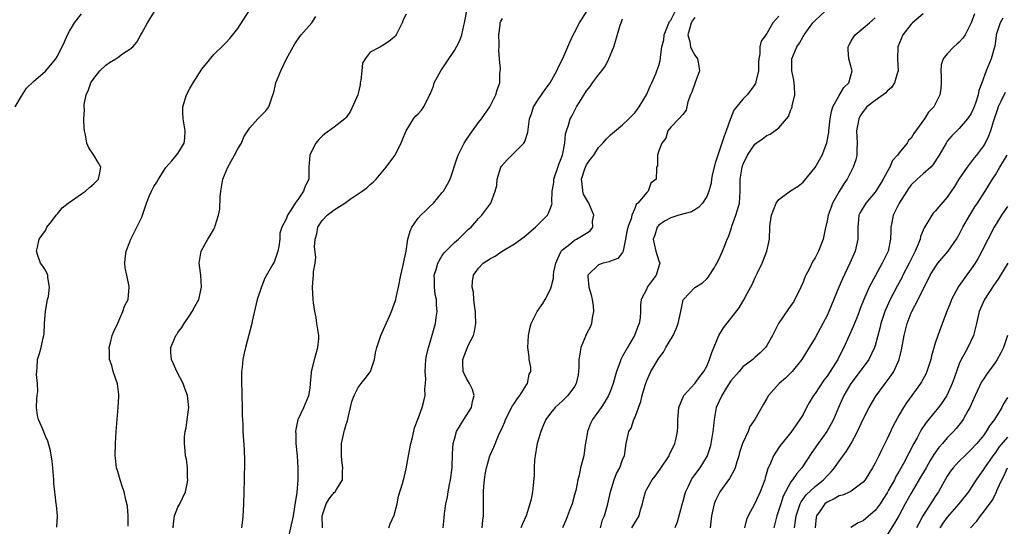
# Model space of a CAD drawing. Units: inches. Extents: x 2655000 to 2658000, y 1551019 to 1554000.
# Drawn here: x 2655659 to 2655822, y 1552017 to 1552102 of the extents above; entities that cross this region are included whole.
import ezdxf

# ---------------------------------------------------------------- set-up
doc = ezdxf.new("R2010")
doc.units = ezdxf.units.IN
doc.header["$MEASUREMENT"] = 0
doc.layers.add('LD26551551_2ft', color=191, linetype='Continuous')

msp = doc.modelspace()

# ---------------------------------------------------------------- linework, layer by layer
at = {"layer": 'LD26551551_2ft'}
for points, elevation in [([(2655657.93, 1552087), (2655659, 1552088.8), (2655659.84, 1552090.15), (2655661, 1552091.24), (2655663, 1552092.96), (2655664.7, 1552095), (2655665, 1552095.45), (2655666.16, 1552097.84), (2655666.65, 1552099), (2655667, 1552099.63), (2655667.82, 1552101), (2655669, 1552102.46)], 8694), ([(2655664.88, 1552017.12), (2655664.99, 1552019), (2655664.79, 1552020.79), (2655664.78, 1552021), (2655664.57, 1552022.57), (2655664.55, 1552023), (2655664.4, 1552024.4), (2655664.38, 1552025), (2655664.21, 1552027), (2655664.09, 1552028.09), (2655663.82, 1552029.82), (2655663.4, 1552031.4), (2655663, 1552032.22), (2655662.48, 1552033.52), (2655661.83, 1552035), (2655661.68, 1552035.69), (2655661.5, 1552037), (2655661.55, 1552038.45), (2655661.6, 1552039), (2655661.7, 1552039.7), (2655661.67, 1552041), (2655661.49, 1552042.51), (2655661.53, 1552043), (2655661.62, 1552043.62), (2655661.66, 1552045), (2655661.98, 1552046.02), (2655662.26, 1552047), (2655662.6, 1552048.6), (2655662.71, 1552049), (2655662.75, 1552049.25), (2655662.83, 1552051), (2655662.96, 1552053.04), (2655663.32, 1552055), (2655663.46, 1552055.46), (2655663.66, 1552057), (2655663.35, 1552058.65), (2655663.35, 1552059), (2655663, 1552059.84), (2655662.53, 1552060.53), (2655662.17, 1552061), (2655661.73, 1552062.27), (2655661.5, 1552063), (2655661.66, 1552063.66), (2655661.92, 1552065), (2655662.39, 1552065.61), (2655663, 1552066.45), (2655663.22, 1552067), (2655663.97, 1552067.97), (2655664.74, 1552069), (2655665, 1552069.22), (2655665.77, 1552070.23), (2655666.73, 1552071), (2655667.5, 1552071.5), (2655669, 1552072.57), (2655669.64, 1552073), (2655670.35, 1552073.65), (2655671, 1552074.2), (2655671.81, 1552075), (2655672.03, 1552076.03), (2655672.21, 1552077), (2655671.74, 1552077.74), (2655671.03, 1552079), (2655670.19, 1552080.19), (2655669.89, 1552081), (2655669.63, 1552082.37), (2655669.46, 1552083), (2655669.44, 1552083.44), (2655669.38, 1552085), (2655669.47, 1552086.53), (2655669.43, 1552087), (2655669.43, 1552087.43), (2655669.73, 1552089), (2655670.14, 1552089.86), (2655670.51, 1552091), (2655671, 1552091.73), (2655672.02, 1552093), (2655673, 1552093.96), (2655673.63, 1552094.37), (2655674.71, 1552095), (2655675, 1552095.23), (2655675.82, 1552095.81), (2655677, 1552096.59), (2655677.54, 1552097), (2655678.2, 1552097.8), (2655678.87, 1552099), (2655679, 1552099.29), (2655679.95, 1552101), (2655681.1, 1552102.9)], 8696), ([(2655676.75, 1552017.25), (2655676.74, 1552019), (2655676.61, 1552020.61), (2655676.37, 1552021.63), (2655676.07, 1552023), (2655675.78, 1552023.78), (2655675.38, 1552025), (2655675, 1552026.35), (2655674.8, 1552027), (2655674.63, 1552028.63), (2655674.59, 1552029), (2655674.63, 1552031), (2655674.74, 1552033), (2655674.9, 1552035), (2655675.1, 1552037), (2655675.17, 1552038.83), (2655675.2, 1552039.2), (2655674.97, 1552040.97), (2655674.27, 1552043), (2655674, 1552044), (2655673.65, 1552045), (2655673.63, 1552046.37), (2655673.6, 1552047), (2655673.78, 1552047.78), (2655674.09, 1552049), (2655674.35, 1552049.65), (2655675, 1552051.05), (2655675.87, 1552053), (2655676.13, 1552053.87), (2655676.72, 1552055), (2655676.9, 1552057), (2655676.89, 1552057.11), (2655676.49, 1552059), (2655676.25, 1552060.25), (2655676.2, 1552061), (2655676.26, 1552061.74), (2655676.42, 1552063), (2655677, 1552064.57), (2655677.18, 1552065), (2655677.78, 1552066.22), (2655678.2, 1552067), (2655679, 1552068.69), (2655679.78, 1552071), (2655680.29, 1552072.29), (2655680.6, 1552073), (2655681, 1552073.79), (2655681.5, 1552074.5), (2655681.79, 1552075), (2655683, 1552076.91), (2655683.98, 1552078.02), (2655684.8, 1552079), (2655685, 1552079.27), (2655686.03, 1552081), (2655686.17, 1552081.83), (2655686.21, 1552083), (2655686.03, 1552084.03), (2655685.89, 1552085), (2655685.86, 1552086.14), (2655685.85, 1552087), (2655686.44, 1552089), (2655687, 1552090.09), (2655687.54, 1552091), (2655689, 1552093.31), (2655689.78, 1552094.22), (2655691, 1552095.71), (2655692.66, 1552097.34), (2655693, 1552097.69), (2655693.63, 1552098.37), (2655695, 1552100.07), (2655696.84, 1552103)], 8698), ([(2655684.2, 1552017), (2655684.26, 1552017.74), (2655684.42, 1552019), (2655685, 1552020.42), (2655685.32, 1552021), (2655686.25, 1552023), (2655686.59, 1552024.59), (2655686.66, 1552025), (2655686.63, 1552025.37), (2655686.61, 1552027), (2655686.43, 1552028.43), (2655686.29, 1552029), (2655686.2, 1552029.8), (2655686.09, 1552031), (2655686.12, 1552032.12), (2655686.21, 1552033), (2655686.37, 1552033.63), (2655686.56, 1552035), (2655686.81, 1552037), (2655686.6, 1552039), (2655686.18, 1552040.18), (2655685.88, 1552041), (2655684.82, 1552043), (2655684.3, 1552044.3), (2655683.97, 1552045), (2655683.85, 1552046.15), (2655683.84, 1552047), (2655684.68, 1552049), (2655684.82, 1552049.18), (2655685, 1552049.47), (2655685.66, 1552050.34), (2655686.04, 1552051), (2655687, 1552052.39), (2655687.39, 1552053), (2655687.82, 1552053.82), (2655688.47, 1552055), (2655688.94, 1552057), (2655688.8, 1552059), (2655688.62, 1552060.62), (2655688.55, 1552061), (2655688.9, 1552063), (2655690, 1552065), (2655690.4, 1552065.6), (2655691, 1552066.67), (2655691.16, 1552067), (2655691.2, 1552067.2), (2655691.79, 1552069), (2655691.99, 1552070.01), (2655692.04, 1552072.04), (2655692.13, 1552073), (2655692.47, 1552075), (2655693.3, 1552077), (2655694.45, 1552079), (2655695, 1552080.05), (2655695.57, 1552081), (2655695.99, 1552082.01), (2655696.63, 1552083), (2655697, 1552083.55), (2655698.3, 1552085), (2655699.63, 1552086.37), (2655700.13, 1552087), (2655700.7, 1552088.7), (2655700.88, 1552089.12), (2655701, 1552089.66), (2655701.27, 1552090.73), (2655701.3, 1552091), (2655702.11, 1552093), (2655703.1, 1552095), (2655704.18, 1552097), (2655704.48, 1552097.52), (2655705.31, 1552098.69), (2655705.54, 1552099), (2655707.3, 1552101), (2655707.94, 1552102.06)], 8700), ([(2655723, 1552102.43), (2655722.5, 1552101.5), (2655722.31, 1552101), (2655721.33, 1552099), (2655721.2, 1552098.8), (2655721, 1552098.62), (2655720.11, 1552097.89), (2655719, 1552097.16), (2655718.89, 1552097.11), (2655718.73, 1552097), (2655717, 1552096.09), (2655716.16, 1552095), (2655715.72, 1552094.28), (2655715.61, 1552093), (2655715.44, 1552091.44), (2655715.36, 1552091), (2655715.32, 1552090.68), (2655715, 1552089.24), (2655714.92, 1552089), (2655713.7, 1552086.3), (2655713, 1552085.24), (2655712.76, 1552085), (2655711, 1552083.66), (2655709.46, 1552082.54), (2655709, 1552082.16), (2655708.44, 1552081.56), (2655707.95, 1552081), (2655707, 1552079.15), (2655706.94, 1552079), (2655706.8, 1552077), (2655706.77, 1552075), (2655706.16, 1552073.84), (2655705.91, 1552073), (2655705, 1552071.64), (2655704.53, 1552071), (2655703.82, 1552069.82), (2655703.25, 1552069), (2655703, 1552068.33), (2655702.29, 1552067), (2655701.99, 1552066.01), (2655701.96, 1552065), (2655701.78, 1552063.78), (2655701.63, 1552063), (2655701, 1552061.16), (2655700.83, 1552060.83), (2655699.5, 1552058.5), (2655698.91, 1552057.09), (2655698.22, 1552055), (2655697.38, 1552051.38), (2655697.3, 1552051), (2655696.23, 1552047), (2655696.04, 1552046.04), (2655695.82, 1552045), (2655695.68, 1552043.68), (2655695.59, 1552043), (2655695.57, 1552042.43), (2655695.59, 1552041), (2655695.66, 1552039.66), (2655695.66, 1552039), (2655695.72, 1552037), (2655695.73, 1552035.73), (2655695.81, 1552034.19), (2655695.84, 1552033), (2655696.04, 1552030.04), (2655696.1, 1552028.1), (2655696.05, 1552025), (2655695.92, 1552021), (2655695.85, 1552019.85), (2655695.81, 1552019), (2655695.75, 1552018.25), (2655695.61, 1552017)], 8702), ([(2655703.36, 1552015), (2655704.22, 1552019), (2655704.49, 1552020.49), (2655704.85, 1552022.85), (2655705.03, 1552025), (2655705.03, 1552027), (2655704.89, 1552029), (2655704.7, 1552031), (2655704.66, 1552032.66), (2655704.64, 1552033), (2655704.66, 1552033.34), (2655705.01, 1552035), (2655705.96, 1552037), (2655706.8, 1552039), (2655707, 1552040.24), (2655707.09, 1552041), (2655707.22, 1552042.78), (2655707.26, 1552043), (2655707.37, 1552043.37), (2655707.74, 1552045), (2655708, 1552046), (2655708.31, 1552047), (2655708.44, 1552048.44), (2655708.46, 1552049), (2655708.33, 1552049.67), (2655708.15, 1552051), (2655707.99, 1552051.99), (2655707.78, 1552053), (2655707.59, 1552054.41), (2655707.52, 1552055), (2655707.41, 1552057), (2655707.54, 1552058.46), (2655707.57, 1552059), (2655707.57, 1552059.57), (2655707.83, 1552061), (2655707.96, 1552062.04), (2655707.71, 1552063.71), (2655707.82, 1552065), (2655708.1, 1552065.9), (2655708.3, 1552067), (2655709, 1552068.12), (2655709.84, 1552069), (2655710.52, 1552069.48), (2655711, 1552069.87), (2655712.76, 1552071), (2655713.66, 1552071.66), (2655715.67, 1552073), (2655716.43, 1552073.57), (2655717, 1552074.12), (2655717.51, 1552074.49), (2655717.99, 1552075), (2655719.66, 1552077), (2655721.09, 1552078.91), (2655722.17, 1552081), (2655722.39, 1552081.61), (2655723, 1552083), (2655724.19, 1552085), (2655724.52, 1552085.48), (2655725, 1552085.87), (2655725.53, 1552086.47), (2655725.9, 1552087), (2655726.83, 1552088.83), (2655727, 1552089.13), (2655727.52, 1552090.48), (2655727.67, 1552091), (2655728.73, 1552093), (2655729.65, 1552094.35), (2655731, 1552096.4), (2655731.36, 1552097), (2655731.93, 1552098.07), (2655732.24, 1552099), (2655732.56, 1552100.56), (2655732.7, 1552101), (2655732.75, 1552101.25), (2655733.07, 1552103)], 8704), ([(2655709.07, 1552017), (2655709.03, 1552019), (2655709.69, 1552021), (2655710.16, 1552021.84), (2655711, 1552022.86), (2655711.15, 1552023), (2655711.39, 1552023.39), (2655712.42, 1552025), (2655712.42, 1552026.42), (2655712.47, 1552027), (2655712.28, 1552028.28), (2655712.21, 1552029), (2655712.21, 1552031), (2655712.65, 1552033), (2655712.74, 1552033.26), (2655713, 1552034.16), (2655713.21, 1552034.79), (2655713.33, 1552035.33), (2655713.75, 1552037), (2655713.97, 1552038.03), (2655714.32, 1552039), (2655715, 1552040.36), (2655715.49, 1552041), (2655716.16, 1552041.84), (2655717.03, 1552043), (2655717.71, 1552045), (2655717.89, 1552046.11), (2655718.1, 1552047), (2655718.66, 1552048.66), (2655718.75, 1552049), (2655719, 1552049.49), (2655720.19, 1552052.19), (2655720.57, 1552053), (2655721, 1552054.2), (2655721.2, 1552054.8), (2655721.25, 1552055), (2655721.31, 1552055.31), (2655721.7, 1552057), (2655722.09, 1552059), (2655722.45, 1552060.45), (2655722.98, 1552063), (2655723.28, 1552065), (2655723.67, 1552066.33), (2655723.94, 1552067), (2655725, 1552068.51), (2655725.45, 1552069), (2655726.23, 1552069.77), (2655727, 1552070.49), (2655727.51, 1552071), (2655729, 1552072.76), (2655729.19, 1552073), (2655729.86, 1552074.14), (2655730.31, 1552075), (2655731.46, 1552078.54), (2655731.62, 1552079), (2655732.65, 1552081), (2655733, 1552081.56), (2655734.03, 1552083), (2655735, 1552084.4), (2655735.53, 1552085), (2655736.93, 1552087), (2655737.88, 1552089), (2655738.14, 1552089.86), (2655738.54, 1552091), (2655738.58, 1552092.58), (2655738.69, 1552093.31), (2655738.53, 1552095), (2655738.42, 1552096.43), (2655738.46, 1552097), (2655738.46, 1552097.54), (2655738.42, 1552099), (2655738.61, 1552100.61), (2655738.63, 1552101), (2655738.72, 1552101.28), (2655739, 1552101.69)], 8706), ([(2655720.11, 1552017), (2655720.31, 1552017.69), (2655721, 1552019.1), (2655721.49, 1552021), (2655721.72, 1552022.28), (2655722.37, 1552024.37), (2655722.52, 1552025), (2655722.63, 1552025.37), (2655723, 1552026.81), (2655723.38, 1552029), (2655723.74, 1552031), (2655724.05, 1552032.05), (2655724.38, 1552033.62), (2655725, 1552035.17), (2655725.62, 1552037), (2655725.93, 1552038.07), (2655726.14, 1552039), (2655726.11, 1552040.11), (2655726.21, 1552041), (2655726.23, 1552041.77), (2655726.14, 1552043), (2655726.27, 1552045), (2655726.39, 1552045.61), (2655726.72, 1552047), (2655727, 1552047.88), (2655727.84, 1552051), (2655727.97, 1552051.97), (2655728.14, 1552053), (2655728.03, 1552054.03), (2655728.02, 1552055), (2655727.83, 1552055.83), (2655727.69, 1552057), (2655727.7, 1552058.3), (2655727.66, 1552059), (2655727.96, 1552059.96), (2655728.25, 1552061), (2655729, 1552062.29), (2655729.29, 1552062.71), (2655731, 1552064.44), (2655731.68, 1552065), (2655733.35, 1552066.65), (2655733.78, 1552067), (2655735, 1552068.43), (2655735.56, 1552069), (2655737.05, 1552071), (2655737.8, 1552073), (2655738.04, 1552073.96), (2655738.11, 1552075), (2655738.76, 1552077), (2655738.85, 1552077.15), (2655739.8, 1552078.2), (2655740.56, 1552079), (2655741, 1552079.4), (2655742.54, 1552081), (2655742.73, 1552081.27), (2655743.21, 1552082.79), (2655743.26, 1552083.26), (2655743.52, 1552085), (2655743.83, 1552085.83), (2655744.19, 1552087), (2655745, 1552088.3), (2655746.1, 1552089.9), (2655746.93, 1552091), (2655748.05, 1552093), (2655748.32, 1552093.68), (2655749.03, 1552095.03), (2655750.22, 1552097.78), (2655750.79, 1552099), (2655751, 1552099.37), (2655751.83, 1552101), (2655753.09, 1552103)], 8708), ([(2655729.12, 1552017), (2655729.31, 1552018.69), (2655729.36, 1552019.36), (2655729.6, 1552021), (2655729.86, 1552022.14), (2655729.98, 1552023), (2655730.2, 1552024.2), (2655730.38, 1552025), (2655730.61, 1552027), (2655730.69, 1552029.31), (2655730.81, 1552031), (2655731, 1552031.74), (2655731.37, 1552033), (2655731.96, 1552034.04), (2655732.6, 1552035), (2655733.84, 1552037), (2655734, 1552038), (2655734.31, 1552039), (2655734.03, 1552040.03), (2655733.52, 1552041), (2655733, 1552041.83), (2655732.45, 1552043), (2655732.4, 1552044.4), (2655732.41, 1552045), (2655733, 1552046.61), (2655733.13, 1552046.87), (2655733.31, 1552047.31), (2655734.16, 1552049), (2655734.36, 1552049.64), (2655734.57, 1552051), (2655734.51, 1552052.51), (2655734.52, 1552053), (2655734.41, 1552053.59), (2655734.25, 1552055), (2655734.19, 1552056.19), (2655733.97, 1552057), (2655734.01, 1552057.99), (2655734.19, 1552059), (2655735, 1552060.16), (2655735.79, 1552061), (2655737, 1552061.78), (2655737.81, 1552062.19), (2655738.97, 1552063), (2655741, 1552064.22), (2655742.6, 1552065.4), (2655744.52, 1552067), (2655746.48, 1552069), (2655746.65, 1552069.35), (2655747, 1552070.19), (2655747.23, 1552070.77), (2655747.27, 1552071), (2655747.23, 1552071.23), (2655747.29, 1552073), (2655747.54, 1552074.46), (2655747.55, 1552075), (2655748.43, 1552077.57), (2655748.99, 1552079), (2655749.36, 1552081), (2655749.49, 1552082.51), (2655749.63, 1552083), (2655749.97, 1552083.97), (2655750.27, 1552085), (2655750.54, 1552085.46), (2655751, 1552086.37), (2655751.34, 1552087), (2655751.82, 1552087.82), (2655753, 1552089.69), (2655753.59, 1552090.41), (2655753.99, 1552091), (2655755, 1552092.34), (2655755.53, 1552093), (2655756.15, 1552093.85), (2655756.72, 1552095), (2655757.53, 1552097), (2655757.88, 1552098.12), (2655758.61, 1552100.61), (2655758.74, 1552101), (2655758.83, 1552101.17), (2655759, 1552101.67)], 8710), ([(2655735.62, 1552017), (2655735.73, 1552018.27), (2655735.85, 1552019), (2655735.87, 1552021), (2655735.84, 1552021.84), (2655735.87, 1552023), (2655735.92, 1552023.92), (2655736.01, 1552025), (2655736.12, 1552025.88), (2655736.33, 1552027), (2655736.93, 1552029), (2655737.56, 1552030.44), (2655738.36, 1552032.36), (2655739, 1552033.75), (2655739.38, 1552034.62), (2655739.51, 1552035), (2655740.7, 1552037.3), (2655741, 1552037.71), (2655741.5, 1552038.5), (2655741.87, 1552039), (2655743, 1552040.8), (2655743.15, 1552041), (2655743.47, 1552042.53), (2655743.7, 1552043), (2655743.71, 1552043.71), (2655743.47, 1552045), (2655743.45, 1552045.45), (2655743.21, 1552047), (2655743.32, 1552049), (2655743.63, 1552050.37), (2655743.8, 1552051), (2655744.78, 1552053), (2655745.71, 1552054.29), (2655746.11, 1552055), (2655747, 1552056.68), (2655747.1, 1552057), (2655747.49, 1552058.51), (2655747.49, 1552059), (2655747.57, 1552059.57), (2655747.89, 1552061), (2655748.19, 1552061.81), (2655748.79, 1552063), (2655749, 1552063.25), (2655750.2, 1552064.2), (2655751, 1552064.86), (2655751.3, 1552065), (2655753, 1552066.01), (2655753.6, 1552066.4), (2655754.01, 1552067), (2655754, 1552068), (2655754.21, 1552069), (2655753.67, 1552070.33), (2655753.35, 1552071), (2655752.51, 1552072.51), (2655752.37, 1552073), (2655752.31, 1552073.69), (2655752.13, 1552075), (2655752.71, 1552076.71), (2655752.79, 1552077), (2655753, 1552077.38), (2655753.66, 1552078.34), (2655754.18, 1552079), (2655755, 1552080.24), (2655755.72, 1552081), (2655756.29, 1552081.71), (2655757, 1552082.36), (2655759, 1552084), (2655760.04, 1552085), (2655761, 1552086), (2655761.76, 1552087), (2655762.99, 1552089), (2655763.56, 1552090.44), (2655763.86, 1552091), (2655764.52, 1552092.52), (2655764.7, 1552093), (2655765, 1552093.9), (2655765.26, 1552094.74), (2655765.31, 1552095), (2655765.29, 1552095.29), (2655765.53, 1552097), (2655765.83, 1552098.17), (2655765.89, 1552099), (2655766.81, 1552101.19), (2655767, 1552101.44), (2655767.79, 1552103)], 8712), ([(2655771, 1552101.88), (2655770.64, 1552101.36), (2655770.42, 1552101), (2655770.16, 1552100.16), (2655769.84, 1552099), (2655770.17, 1552097.83), (2655770.31, 1552097), (2655770.48, 1552096.48), (2655771, 1552095.61), (2655771.45, 1552095), (2655771.56, 1552094.44), (2655771.77, 1552093), (2655771.04, 1552091.04), (2655770.52, 1552089.48), (2655770.3, 1552089), (2655769.85, 1552087.85), (2655769.66, 1552087), (2655769.56, 1552086.44), (2655769, 1552085.73), (2655768.35, 1552085), (2655767, 1552083.64), (2655766.51, 1552083), (2655766.17, 1552081.83), (2655765.49, 1552081), (2655765, 1552079.72), (2655764.77, 1552079), (2655764.77, 1552077.23), (2655764.64, 1552077), (2655764.64, 1552076.64), (2655764.55, 1552075), (2655763.67, 1552074.33), (2655763.25, 1552073), (2655763, 1552072.79), (2655761.54, 1552071), (2655761.24, 1552070.76), (2655761, 1552070.1), (2655760.53, 1552069), (2655760.41, 1552068.41), (2655759.85, 1552067), (2655759.7, 1552066.3), (2655759.47, 1552065), (2655759.09, 1552063.09), (2655759.09, 1552063), (2655759, 1552062.81), (2655758.2, 1552061.8), (2655757, 1552061.35), (2655756.76, 1552061.24), (2655755.78, 1552061), (2655755, 1552060.73), (2655753.23, 1552059), (2655753.19, 1552058.81), (2655753.37, 1552057), (2655753.75, 1552055.75), (2655753.91, 1552055), (2655754.09, 1552053.91), (2655754.17, 1552053), (2655753.92, 1552051.92), (2655753.84, 1552051), (2655753.61, 1552050.39), (2655753, 1552049.24), (2655752.89, 1552049), (2655752.02, 1552047), (2655751.87, 1552045.87), (2655751.69, 1552045), (2655751.69, 1552043.69), (2655751.67, 1552043), (2655751.57, 1552042.43), (2655751.29, 1552041), (2655751, 1552040.49), (2655749.89, 1552039), (2655749, 1552038.13), (2655747.76, 1552037), (2655747, 1552036.07), (2655746.23, 1552035), (2655745.85, 1552034.15), (2655745.38, 1552033), (2655745, 1552031.75), (2655744.79, 1552031), (2655744.73, 1552030.73), (2655744.42, 1552029), (2655744.33, 1552028.33), (2655744.28, 1552027), (2655744.29, 1552025.71), (2655744.09, 1552024.09), (2655743.98, 1552023), (2655743.76, 1552021.76), (2655743.55, 1552021), (2655742.96, 1552019), (2655742.32, 1552017.68), (2655742.05, 1552017)], 8714), ([(2655785, 1552102.12), (2655783.96, 1552101), (2655783, 1552099.24), (2655782.8, 1552099), (2655782.06, 1552097.94), (2655781.84, 1552097), (2655781.81, 1552095.81), (2655781.64, 1552095), (2655781.6, 1552094.4), (2655781.6, 1552093), (2655781.18, 1552091.18), (2655781.15, 1552091), (2655781.11, 1552090.89), (2655781, 1552090.73), (2655780.26, 1552089.74), (2655779.69, 1552089), (2655779, 1552088.29), (2655777.51, 1552086.49), (2655776.92, 1552085), (2655776.89, 1552084.89), (2655776.23, 1552083), (2655775.86, 1552082.14), (2655775.52, 1552081), (2655774.81, 1552079), (2655774.37, 1552077.63), (2655773.94, 1552075.94), (2655773.76, 1552075), (2655773.7, 1552074.3), (2655773.34, 1552073), (2655773, 1552072.08), (2655772.27, 1552071), (2655771.65, 1552070.35), (2655771, 1552069.88), (2655770.44, 1552069.56), (2655768.32, 1552069), (2655767, 1552068.58), (2655765.98, 1552067.98), (2655765, 1552067.34), (2655764.72, 1552067), (2655764.33, 1552065.67), (2655764.1, 1552065), (2655764.24, 1552064.24), (2655764.51, 1552063), (2655765, 1552061.39), (2655765.16, 1552061), (2655765, 1552060.53), (2655764.56, 1552059), (2655763.1, 1552057), (2655763, 1552056.76), (2655762.07, 1552055), (2655761.96, 1552054.04), (2655761.99, 1552053), (2655761.93, 1552051.94), (2655761.76, 1552051), (2655761.51, 1552050.49), (2655760.99, 1552049), (2655759.81, 1552047), (2655759, 1552045.53), (2655758.8, 1552045.2), (2655758.71, 1552045), (2655758.59, 1552044.59), (2655757.99, 1552043), (2655757.75, 1552042.25), (2655757.44, 1552041), (2655757, 1552039.81), (2655756.66, 1552039), (2655756.05, 1552037.95), (2655755.41, 1552037), (2655753.97, 1552035), (2655753.66, 1552034.34), (2655753.14, 1552033), (2655753, 1552031.99), (2655752.78, 1552030.78), (2655752.52, 1552029), (2655752.37, 1552028.37), (2655751.99, 1552027), (2655751.77, 1552025.77), (2655751.53, 1552025), (2655751.19, 1552023.19), (2655751, 1552022.48), (2655750.58, 1552021), (2655750.3, 1552020.3), (2655749.82, 1552019), (2655749.62, 1552018.38), (2655748.97, 1552017)], 8716), ([(2655755.29, 1552017), (2655755.66, 1552018.34), (2655755.96, 1552019), (2655756.38, 1552020.38), (2655756.54, 1552021), (2655756.98, 1552023), (2655757.59, 1552025), (2655757.99, 1552026.01), (2655758.51, 1552027), (2655759, 1552028.38), (2655759.28, 1552029), (2655759.37, 1552029.37), (2655759.59, 1552031), (2655760.03, 1552033), (2655760.41, 1552033.59), (2655760.87, 1552035), (2655761, 1552035.29), (2655762, 1552038), (2655762.25, 1552039), (2655762.74, 1552040.74), (2655763, 1552041.49), (2655763.7, 1552043), (2655764.67, 1552044.67), (2655765, 1552045.21), (2655765.79, 1552046.21), (2655766.2, 1552047), (2655767.39, 1552049), (2655767.92, 1552050.08), (2655768.25, 1552051), (2655768.65, 1552053), (2655769, 1552054.62), (2655769.08, 1552054.92), (2655769.14, 1552055), (2655771, 1552056.96), (2655772.27, 1552057.73), (2655773, 1552058.44), (2655773.27, 1552058.73), (2655773.46, 1552059), (2655774.14, 1552060.14), (2655774.68, 1552061), (2655775, 1552061.61), (2655775.62, 1552063), (2655775.98, 1552063.98), (2655776.41, 1552065), (2655776.6, 1552065.4), (2655777.09, 1552066.91), (2655777.16, 1552067.16), (2655777.82, 1552069), (2655778.12, 1552069.88), (2655778.41, 1552071), (2655778.57, 1552073), (2655778.57, 1552075), (2655778.87, 1552077), (2655779, 1552077.37), (2655779.79, 1552079), (2655781, 1552080.83), (2655781.22, 1552081), (2655782.28, 1552081.72), (2655783, 1552082.26), (2655783.54, 1552082.46), (2655785, 1552083.53), (2655786.23, 1552085), (2655786.57, 1552085.43), (2655787, 1552086.53), (2655787.15, 1552086.85), (2655787.18, 1552087), (2655787.2, 1552087.2), (2655787.62, 1552089), (2655787.56, 1552090.44), (2655787.46, 1552091.46), (2655787.14, 1552093), (2655787.15, 1552095), (2655788, 1552097), (2655788.41, 1552097.59), (2655789, 1552098.71), (2655789.13, 1552098.87), (2655789.18, 1552099), (2655790.66, 1552101), (2655791, 1552101.36), (2655792.74, 1552103)], 8718), ([(2655760.5, 1552017), (2655761, 1552017.85), (2655761.46, 1552018.54), (2655761.72, 1552019), (2655761.99, 1552019.99), (2655762.31, 1552021), (2655762.43, 1552021.57), (2655762.78, 1552023), (2655763, 1552023.44), (2655763.9, 1552025), (2655764.4, 1552025.6), (2655765.26, 1552026.74), (2655766.71, 1552029), (2655766.79, 1552029.21), (2655767.66, 1552031), (2655767.89, 1552031.89), (2655768.14, 1552033), (2655768.19, 1552033.81), (2655768.19, 1552035), (2655768.28, 1552036.28), (2655768.36, 1552037), (2655769.11, 1552038.89), (2655769.18, 1552039), (2655771, 1552041.02), (2655771.84, 1552042.16), (2655772.52, 1552043), (2655773, 1552043.88), (2655773.47, 1552045), (2655773.82, 1552046.18), (2655775.02, 1552049), (2655775.75, 1552050.25), (2655778.4, 1552053.6), (2655779, 1552054.64), (2655779.23, 1552055), (2655779.46, 1552055.46), (2655780.54, 1552057.46), (2655781, 1552058.5), (2655781.17, 1552058.83), (2655781.43, 1552059.43), (2655782.21, 1552061), (2655782.44, 1552061.56), (2655783.01, 1552063), (2655783.43, 1552065), (2655783.5, 1552067), (2655783.54, 1552067.54), (2655783.76, 1552069), (2655784.56, 1552071), (2655785, 1552071.58), (2655786.94, 1552073.06), (2655788.18, 1552073.82), (2655789, 1552074.49), (2655789.26, 1552074.74), (2655791, 1552076.92), (2655792.2, 1552079), (2655792.99, 1552081.01), (2655793.27, 1552082.73), (2655793.29, 1552083), (2655793.52, 1552085), (2655793.73, 1552086.27), (2655793.98, 1552087), (2655795, 1552088.91), (2655795.77, 1552090.23), (2655796.6, 1552091), (2655797.16, 1552093), (2655796.61, 1552095), (2655796.51, 1552096.51), (2655796.5, 1552097), (2655796.66, 1552097.34), (2655797, 1552097.96), (2655797.4, 1552098.6), (2655797.68, 1552099), (2655799, 1552100.13), (2655800.08, 1552101), (2655801, 1552101.81)], 8720), ([(2655809, 1552102.46), (2655807.24, 1552101), (2655807, 1552100.78), (2655805.63, 1552099), (2655804.79, 1552097), (2655804.72, 1552095), (2655804.82, 1552093), (2655804.72, 1552092.72), (2655804.24, 1552091), (2655803.74, 1552090.26), (2655803, 1552089.64), (2655802.7, 1552089.3), (2655802.33, 1552089), (2655801, 1552088.1), (2655799.64, 1552087), (2655799, 1552086.25), (2655798.5, 1552085.5), (2655798.26, 1552085), (2655798.12, 1552084.12), (2655797.91, 1552083), (2655797.98, 1552082.02), (2655797.99, 1552081), (2655797.93, 1552079.93), (2655797.95, 1552079), (2655797.77, 1552078.23), (2655797.37, 1552077), (2655796.33, 1552075), (2655795.79, 1552074.21), (2655795, 1552072.91), (2655793.92, 1552071), (2655793.66, 1552070.34), (2655793.18, 1552069), (2655793, 1552068.04), (2655792.66, 1552066.66), (2655792.34, 1552065), (2655791.58, 1552063), (2655791, 1552061.9), (2655790.66, 1552061.34), (2655790.02, 1552060.02), (2655789.48, 1552059), (2655789.32, 1552058.68), (2655789, 1552057.85), (2655788.63, 1552057), (2655787.65, 1552055), (2655787.41, 1552054.59), (2655786.6, 1552053.4), (2655784.94, 1552051), (2655783.91, 1552049), (2655783, 1552047.35), (2655782.74, 1552047), (2655781.89, 1552046.11), (2655781, 1552045.31), (2655780.64, 1552045), (2655779, 1552043.77), (2655778.37, 1552043), (2655777, 1552041.46), (2655776.22, 1552040.22), (2655775.47, 1552039), (2655774.57, 1552037), (2655774.2, 1552035), (2655774.09, 1552033.91), (2655774.02, 1552033), (2655773.69, 1552031), (2655773.55, 1552030.45), (2655773.06, 1552029), (2655771.82, 1552027), (2655770.62, 1552025.38), (2655770.37, 1552025), (2655769.87, 1552023.87), (2655769.44, 1552023), (2655769.34, 1552022.66), (2655769, 1552021.39), (2655768.83, 1552020.83), (2655768.07, 1552017.93), (2655767.67, 1552017)], 8722), ([(2655817.54, 1552102.46), (2655817, 1552100.97), (2655815.95, 1552099), (2655815.58, 1552098.42), (2655815, 1552097.78), (2655814.57, 1552097.43), (2655814.07, 1552097), (2655813, 1552095.83), (2655812.34, 1552095), (2655811.99, 1552094.01), (2655811.95, 1552093), (2655812, 1552092), (2655811.99, 1552091), (2655811.92, 1552090.08), (2655811.78, 1552089), (2655811, 1552087.45), (2655810.74, 1552087), (2655809.89, 1552086.11), (2655809.2, 1552085), (2655807.43, 1552082.57), (2655807, 1552081.81), (2655806.57, 1552081.43), (2655806.35, 1552081), (2655805, 1552079.39), (2655804.73, 1552079), (2655803.91, 1552078.09), (2655803.43, 1552077), (2655803, 1552076.23), (2655802.36, 1552075), (2655801.83, 1552074.17), (2655801.13, 1552073), (2655801, 1552072.82), (2655799.45, 1552071), (2655798.53, 1552069.47), (2655798.3, 1552069), (2655798.24, 1552068.24), (2655798.11, 1552067), (2655798.13, 1552065), (2655797.67, 1552063), (2655796.81, 1552061), (2655795.57, 1552058.43), (2655794.97, 1552057.03), (2655793.32, 1552053), (2655793, 1552052.33), (2655792.3, 1552051), (2655791.83, 1552050.17), (2655791, 1552048.62), (2655790.04, 1552047), (2655788.83, 1552045), (2655787.2, 1552043), (2655786.09, 1552041.91), (2655785.03, 1552041), (2655783.27, 1552039), (2655783, 1552038.5), (2655782.41, 1552037.59), (2655781.01, 1552035), (2655780.16, 1552033.84), (2655779.85, 1552033), (2655778.95, 1552031), (2655778.46, 1552029.54), (2655778.32, 1552029), (2655777.98, 1552027.98), (2655777.7, 1552027), (2655777.52, 1552026.48), (2655777, 1552025.6), (2655776.79, 1552025.21), (2655775.19, 1552023), (2655774.44, 1552021.56), (2655774.22, 1552021), (2655774.02, 1552020.02), (2655773.77, 1552019), (2655773.56, 1552017)], 8724), ([(2655822.24, 1552101.76), (2655821.79, 1552101), (2655821.16, 1552099), (2655821.15, 1552098.85), (2655820.9, 1552097.1), (2655820.78, 1552096.78), (2655820.3, 1552095), (2655819.45, 1552093), (2655818.77, 1552091), (2655818.25, 1552089.75), (2655818.15, 1552089), (2655817.77, 1552087.77), (2655817.47, 1552087), (2655817, 1552085.91), (2655816.39, 1552085), (2655815, 1552083.39), (2655814.58, 1552083), (2655813.78, 1552082.22), (2655813, 1552081.29), (2655812.79, 1552081), (2655811.66, 1552079), (2655810.61, 1552077.39), (2655810.24, 1552077), (2655809, 1552075.88), (2655808, 1552075), (2655807, 1552074.04), (2655806.56, 1552073.44), (2655806.27, 1552073), (2655804.98, 1552071), (2655804.35, 1552069.65), (2655804, 1552069), (2655803.78, 1552067.78), (2655803.63, 1552067), (2655803.59, 1552066.41), (2655803.57, 1552065), (2655803.14, 1552063), (2655803, 1552062.69), (2655802.43, 1552061.57), (2655802.17, 1552061), (2655800.34, 1552057.66), (2655800.03, 1552057), (2655799.14, 1552055), (2655798.53, 1552053.47), (2655798.36, 1552053), (2655797.94, 1552051.94), (2655797.42, 1552050.58), (2655795.8, 1552047), (2655795.52, 1552046.48), (2655794.79, 1552045), (2655793.53, 1552043), (2655793, 1552042.24), (2655792.45, 1552041.55), (2655791, 1552039.33), (2655790.74, 1552039), (2655790.09, 1552037.91), (2655789.6, 1552037), (2655789, 1552035.84), (2655788.5, 1552035), (2655787.85, 1552034.15), (2655787, 1552032.86), (2655785.24, 1552030.76), (2655785, 1552030.36), (2655784.08, 1552029), (2655783.47, 1552027.47), (2655783.15, 1552026.85), (2655783, 1552026.25), (2655782.7, 1552025.3), (2655782.63, 1552025), (2655781.88, 1552023), (2655781, 1552021.06), (2655779.85, 1552019), (2655779.61, 1552018.39), (2655779.26, 1552017)], 8726), ([(2655822.62, 1552089.38), (2655821.91, 1552087.91), (2655821.44, 1552087), (2655821.35, 1552086.65), (2655820.68, 1552084.68), (2655820.19, 1552083), (2655819.88, 1552082.12), (2655819.29, 1552081), (2655819, 1552080.54), (2655817.87, 1552079), (2655817.49, 1552078.51), (2655816.29, 1552077), (2655814.95, 1552075), (2655814.22, 1552073.78), (2655813, 1552071.99), (2655811.6, 1552070.4), (2655811, 1552069.65), (2655810.67, 1552069.33), (2655810.42, 1552069), (2655809.59, 1552067.59), (2655809.13, 1552066.87), (2655808.55, 1552065.45), (2655808.47, 1552065), (2655808.18, 1552064.18), (2655807.67, 1552063), (2655806.76, 1552061.24), (2655806.66, 1552061), (2655805.61, 1552059), (2655805.42, 1552058.58), (2655804.7, 1552057.3), (2655803.52, 1552055), (2655802.74, 1552053.26), (2655802.63, 1552053), (2655801.97, 1552051), (2655801.78, 1552050.22), (2655801, 1552047.34), (2655800.89, 1552047), (2655799.96, 1552045), (2655797.85, 1552042.15), (2655796.95, 1552041), (2655795.78, 1552039), (2655794.9, 1552037), (2655794.07, 1552035), (2655793.71, 1552034.29), (2655792.97, 1552033), (2655791.53, 1552031), (2655790.49, 1552029.51), (2655788.79, 1552027), (2655787.96, 1552026.04), (2655787.27, 1552025), (2655787, 1552024.63), (2655786.09, 1552023), (2655785.72, 1552022.28), (2655785.3, 1552021), (2655785, 1552019.99), (2655784.66, 1552019), (2655784.17, 1552017)], 8728), ([(2655787.58, 1552017), (2655787.77, 1552018.23), (2655787.85, 1552019), (2655788.33, 1552020.33), (2655788.55, 1552021), (2655788.69, 1552021.31), (2655789.52, 1552022.48), (2655791, 1552023.9), (2655792.42, 1552025), (2655793, 1552025.65), (2655793.68, 1552026.32), (2655794.25, 1552027), (2655795, 1552028.1), (2655796.23, 1552029.77), (2655797, 1552031.05), (2655798.06, 1552033), (2655798.37, 1552033.63), (2655799, 1552035.05), (2655800.02, 1552037), (2655801.11, 1552038.89), (2655802.65, 1552041), (2655803.67, 1552042.33), (2655804.12, 1552043), (2655805.02, 1552045), (2655805.39, 1552046.61), (2655805.81, 1552049), (2655806.32, 1552051), (2655807, 1552052.74), (2655807.12, 1552053), (2655808.17, 1552055), (2655809.13, 1552057), (2655809.79, 1552058.21), (2655810.17, 1552059), (2655811, 1552060.38), (2655811.45, 1552061), (2655813.14, 1552063), (2655814.55, 1552065), (2655815, 1552065.79), (2655815.61, 1552067), (2655816.76, 1552069), (2655817.61, 1552070.39), (2655818.02, 1552071), (2655819.3, 1552073), (2655820.54, 1552075), (2655821, 1552075.71), (2655821.72, 1552077), (2655822.99, 1552079)], 8730), ([(2655823, 1552070.46), (2655822.02, 1552069), (2655820.82, 1552067), (2655818.76, 1552063), (2655818.15, 1552061.85), (2655817.63, 1552061), (2655817, 1552060.05), (2655815.69, 1552058.31), (2655814.88, 1552057.12), (2655813.73, 1552055), (2655813.53, 1552054.47), (2655812.85, 1552052.85), (2655811.42, 1552049), (2655811, 1552047.72), (2655810.37, 1552045.63), (2655810.24, 1552045), (2655809.59, 1552043), (2655809.42, 1552042.58), (2655808.74, 1552041.26), (2655808.57, 1552041), (2655807.13, 1552039), (2655806.22, 1552037.78), (2655805.71, 1552037), (2655805, 1552035.78), (2655804.02, 1552033.98), (2655803, 1552031.79), (2655802.61, 1552031), (2655802.06, 1552029.94), (2655801.62, 1552029), (2655801, 1552027.77), (2655800.56, 1552027), (2655799.32, 1552025), (2655799, 1552024.6), (2655797.43, 1552023.43), (2655797, 1552023.09), (2655796.84, 1552023), (2655795.58, 1552022.42), (2655795, 1552022.3), (2655794.17, 1552021.83), (2655793, 1552021.28), (2655792.65, 1552021), (2655791.85, 1552019.85), (2655791.23, 1552019), (2655791.2, 1552018.8), (2655791.05, 1552017)], 8732), ([(2655823.1, 1552061), (2655821.85, 1552059), (2655821.51, 1552058.49), (2655821, 1552057.75), (2655820.71, 1552057.29), (2655820.51, 1552057), (2655819.2, 1552055), (2655819.14, 1552054.86), (2655818.51, 1552053.49), (2655818.3, 1552053), (2655817.84, 1552051), (2655817.7, 1552050.3), (2655817.36, 1552049), (2655816.43, 1552047), (2655815.77, 1552045.77), (2655815.33, 1552045), (2655815, 1552044.25), (2655814.53, 1552043), (2655814.13, 1552041.87), (2655813.84, 1552041), (2655812.95, 1552039), (2655812.17, 1552037.83), (2655811.53, 1552037), (2655811, 1552036.37), (2655809.49, 1552034.51), (2655808.68, 1552033.32), (2655807.97, 1552031.97), (2655807.43, 1552031), (2655805.7, 1552027.7), (2655805, 1552026.44), (2655804.46, 1552025.54), (2655804.2, 1552025), (2655803.24, 1552023.24), (2655803, 1552022.82), (2655802.29, 1552021.71), (2655801.81, 1552021), (2655801, 1552019.89), (2655799.43, 1552018.57), (2655799, 1552018.18), (2655798.15, 1552017.85), (2655796.97, 1552017.03)], 8734), ([(2655823.01, 1552049), (2655822.37, 1552047), (2655821.9, 1552046.1), (2655821.29, 1552045), (2655821, 1552044.57), (2655819.51, 1552042.49), (2655819, 1552041.75), (2655818.71, 1552041.29), (2655817.64, 1552039), (2655816.77, 1552037), (2655816.44, 1552036.44), (2655815.66, 1552035), (2655815.39, 1552034.61), (2655814.5, 1552033.5), (2655814.03, 1552033), (2655813, 1552031.96), (2655812.19, 1552031), (2655811.62, 1552030.38), (2655810.78, 1552029.22), (2655810.18, 1552028.18), (2655809.47, 1552027), (2655809.3, 1552026.7), (2655808.57, 1552025.43), (2655807, 1552022.77), (2655806.01, 1552021), (2655805, 1552019.1), (2655804.22, 1552017.78), (2655803, 1552015.86)], 8736), ([(2655823, 1552038.69), (2655822.37, 1552037.63), (2655822.07, 1552037), (2655820.88, 1552035), (2655820.04, 1552033.96), (2655819.47, 1552033), (2655819, 1552032.37), (2655817.89, 1552031), (2655817, 1552030), (2655815.92, 1552029), (2655815, 1552028.11), (2655813.96, 1552027), (2655813.56, 1552026.44), (2655813, 1552025.58), (2655812.22, 1552024.22), (2655811.54, 1552023), (2655811, 1552022.22), (2655810.52, 1552021.48), (2655808.96, 1552019), (2655808.26, 1552017.74), (2655807.87, 1552017)], 8738), ([(2655823, 1552032.1), (2655821.6, 1552030.4), (2655821, 1552029.55), (2655820.58, 1552029), (2655819.19, 1552027), (2655819, 1552026.68), (2655818.3, 1552025.7), (2655817.82, 1552025), (2655817, 1552023.71), (2655816.52, 1552023), (2655814.95, 1552021), (2655813, 1552018.78), (2655812.25, 1552017.75), (2655811.76, 1552017)], 8740), ([(2655816.87, 1552017), (2655817.89, 1552018.11), (2655818.51, 1552019), (2655819, 1552019.6), (2655820.46, 1552021.54), (2655821, 1552022.62), (2655821.15, 1552022.85), (2655821.3, 1552023.3), (2655822.06, 1552025), (2655822.4, 1552025.6), (2655823.03, 1552027)], 8742)]:
    msp.add_lwpolyline(points, dxfattribs=dict(at, elevation=elevation))

doc.saveas('drawing.dxf')
